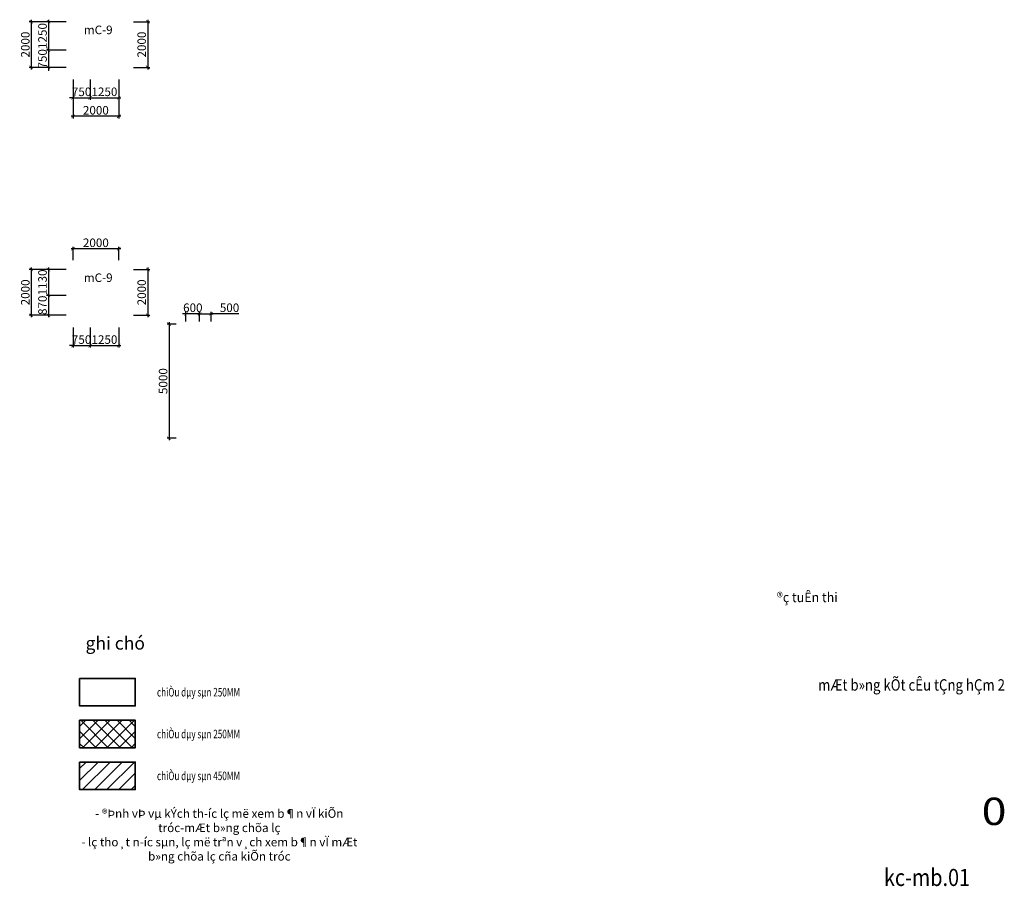
# Model space of a CAD drawing. Units: millimetres. Extents: x -298286 to 1307867, y -422657 to 468046.
# Drawn here: x -121320 to -78155, y -233073 to -195093 of the extents above; entities that cross this region are included whole.
import ezdxf
from ezdxf.enums import TextEntityAlignment as Align

# ---------------------------------------------------------------- set-up
doc = ezdxf.new("R2010")
doc.units = ezdxf.units.MM
doc.header["$MEASUREMENT"] = 0
doc.header["$PDMODE"] = 3
doc.header["$PDSIZE"] = 50
doc.linetypes.add('ACAD_ISO10W100', pattern=[18, 12, -3, 0, -3])
for name, color, linetype, lineweight in [('0-Khungten', 7, 'Continuous', 18), ('KC-BETONG', 2, 'Continuous', 35), ('KC-DIM', 8, 'ACAD_ISO10W100', 15), ('KC-DIMENSION', 8, 'Continuous', 15), ('KC-NET THUONG', 8, 'Continuous', 15), ('KC-TEXT', 7, 'Continuous', 25)]:
    doc.layers.add(name, color=color, linetype=linetype, lineweight=lineweight)
doc.styles.add('VnArialH', font='Vharialb_0.ttf')
doc.styles.add('VnarialH1', font='Vharial_0.ttf')
doc.styles.add('VNCC-VnAvantH', font='Vhavan_0.ttf')
doc.styles.add('VNCC-vnsimli', font='vnsimli.shx', dxfattribs={"width": 0.7})
doc.dimstyles.new('VNCC_DIM150', dxfattribs={"dimscale": 1.5, "dimtxt": 250, "dimasz": 100, "dimexe": 60, "dimexo": 0, "dimgap": 50, "dimtad": 1, "dimdec": 0, "dimzin": 0, "dimdsep": 46, "dimtxsty": 'VNCC-vnsimli', "dimblk1": 'ARCHTICK', "dimblk2": 'ARCHTICK', "dimsah": 1, "dimcen": 150, "dimdle": 60, "dimclrd": 256, "dimclre": 256, "dimclrt": 7, "dimadec": 0, "dimazin": 0, "dimtfac": 1, "dimtdec": 0, "dimtix": 1, "dimtmove": 1, "dimatfit": 3, "dimldrblk": 'ARCHTICK', "dimfxl": 0, "dimtvp": 0.833333, "dimtolj": 1, "dimtzin": 0, "dimarcsym": 0})

# ---------------------------------------------------------------- blocks, each defined once
blk = doc.blocks.new('_ARCHTICK')
at = {"layer": 'KC-NET THUONG', "color": 0, "linetype": 'ByBlock', "const_width": 0.15}
blk.add_lwpolyline([(-0.5, -0.5), (0.5, 0.5)], dxfattribs=at)
blk = doc.blocks.new('*D3419')
at = {"layer": 'DEFPOINTS', "color": 0, "linetype": 'Continuous'}
for p in [(-116324, -195183), (-116324, -197183), (-115708, -197183)]:
    blk.add_point(p, dxfattribs=at)
at = {"layer": 'KC-DIMENSION', "linetype": 'Continuous', "lineweight": -2}
for p, q in [((-115708, -195093), (-115708, -197273)), ((-116324, -195183), (-115618, -195183)), ((-116324, -197183), (-115618, -197183))]:
    blk.add_line(p, q, dxfattribs=at)
at = {"layer": 'KC-DIMENSION', "linetype": 'Continuous', "lineweight": -2, "xscale": 150, "yscale": 150, "zscale": 150}
for p, rotation in [((-115708, -195183), 90), ((-115708, -197183), 270)]:
    blk.add_blockref('_ARCHTICK', p, dxfattribs=dict(at, rotation=rotation))
at = {"layer": 'KC-DIMENSION', "color": 7, "linetype": 'Continuous', "insert": (-115970, -196183), "char_height": 375, "attachment_point": 5, "rotation": 90, "style": 'VNCC-vnsimli'}
blk.add_mtext('\\A1;2000', dxfattribs=at)
blk = doc.blocks.new('*D3420')
at = {"layer": 'DEFPOINTS', "color": 0, "linetype": 'Continuous'}
for p in [(-118980, -205131), (-118980, -205627), (-116980, -205627)]:
    blk.add_point(p, dxfattribs=at)
at = {"layer": 'KC-DIMENSION', "linetype": 'Continuous', "lineweight": -2}
for p, q in [((-116890, -205131), (-119070, -205131)), ((-118980, -205627), (-118980, -205041)), ((-116980, -205627), (-116980, -205041))]:
    blk.add_line(p, q, dxfattribs=at)
at = {"layer": 'KC-DIMENSION', "linetype": 'Continuous', "lineweight": -2, "xscale": 150, "yscale": 150, "zscale": 150, "rotation": 180}
blk.add_blockref('_ARCHTICK', (-118980, -205131), dxfattribs=at)
at = {"layer": 'KC-DIMENSION', "linetype": 'Continuous', "lineweight": -2, "xscale": 150, "yscale": 150, "zscale": 150}
blk.add_blockref('_ARCHTICK', (-116980, -205131), dxfattribs=at)
at = {"layer": 'KC-DIMENSION', "color": 7, "linetype": 'Continuous', "insert": (-117980, -204869), "char_height": 375, "attachment_point": 5, "style": 'VNCC-vnsimli'}
blk.add_mtext('\\A1;2000', dxfattribs=at)
blk = doc.blocks.new('*D3421')
at = {"layer": 'DEFPOINTS', "color": 0, "linetype": 'Continuous'}
for p in [(-116324, -206043), (-116324, -208043), (-115708, -208043)]:
    blk.add_point(p, dxfattribs=at)
at = {"layer": 'KC-DIMENSION', "linetype": 'Continuous', "lineweight": -2}
for p, q in [((-116324, -206043), (-115618, -206043)), ((-115708, -205953), (-115708, -208133)), ((-116324, -208043), (-115618, -208043))]:
    blk.add_line(p, q, dxfattribs=at)
at = {"layer": 'KC-DIMENSION', "linetype": 'Continuous', "lineweight": -2, "xscale": 150, "yscale": 150, "zscale": 150}
for p, rotation in [((-115708, -206043), 90), ((-115708, -208043), 270)]:
    blk.add_blockref('_ARCHTICK', p, dxfattribs=dict(at, rotation=rotation))
at = {"layer": 'KC-DIMENSION', "color": 7, "linetype": 'Continuous', "insert": (-115970, -207043), "char_height": 375, "attachment_point": 5, "rotation": 90, "style": 'VNCC-vnsimli'}
blk.add_mtext('\\A1;2000', dxfattribs=at)
blk = doc.blocks.new('*D3389')
at = {"layer": 'DEFPOINTS', "color": 0, "linetype": 'Continuous'}
for p in [(-118980, -197719), (-118230, -197719), (-118230, -198515)]:
    blk.add_point(p, dxfattribs=at)
at = {"layer": 'KC-DIMENSION', "linetype": 'Continuous', "lineweight": -2}
for p, q in [((-118980, -197719), (-118980, -198605)), ((-118230, -197719), (-118230, -198605)), ((-118980, -198515), (-119130, -198515)), ((-118980, -198515), (-118230, -198515)), ((-118230, -198515), (-118080, -198515))]:
    blk.add_line(p, q, dxfattribs=at)
at = {"layer": 'KC-DIMENSION', "linetype": 'Continuous', "lineweight": -2, "xscale": 150, "yscale": 150, "zscale": 150}
blk.add_blockref('_ARCHTICK', (-118980, -198515), dxfattribs=at)
at = {"layer": 'KC-DIMENSION', "linetype": 'Continuous', "lineweight": -2, "xscale": 150, "yscale": 150, "zscale": 150, "rotation": 180}
blk.add_blockref('_ARCHTICK', (-118230, -198515), dxfattribs=at)
at = {"layer": 'KC-DIMENSION', "color": 7, "linetype": 'Continuous', "insert": (-118605, -198253), "char_height": 375, "attachment_point": 5, "style": 'VNCC-vnsimli'}
blk.add_mtext('\\A1;750', dxfattribs=at)
blk = doc.blocks.new('*D3390')
at = {"layer": 'DEFPOINTS', "color": 0, "linetype": 'Continuous'}
for p in [(-118230, -197719), (-116980, -197719), (-116980, -198515)]:
    blk.add_point(p, dxfattribs=at)
at = {"layer": 'KC-DIMENSION', "linetype": 'Continuous', "lineweight": -2}
for p, q in [((-118230, -197719), (-118230, -198605)), ((-116980, -197719), (-116980, -198605)), ((-118320, -198515), (-116890, -198515))]:
    blk.add_line(p, q, dxfattribs=at)
at = {"layer": 'KC-DIMENSION', "linetype": 'Continuous', "lineweight": -2, "xscale": 150, "yscale": 150, "zscale": 150, "rotation": 180}
blk.add_blockref('_ARCHTICK', (-118230, -198515), dxfattribs=at)
at = {"layer": 'KC-DIMENSION', "linetype": 'Continuous', "lineweight": -2, "xscale": 150, "yscale": 150, "zscale": 150}
blk.add_blockref('_ARCHTICK', (-116980, -198515), dxfattribs=at)
at = {"layer": 'KC-DIMENSION', "color": 7, "linetype": 'Continuous', "insert": (-117605, -198253), "char_height": 375, "attachment_point": 5, "style": 'VNCC-vnsimli'}
blk.add_mtext('\\A1;1250', dxfattribs=at)
blk = doc.blocks.new('*D3391')
at = {"layer": 'DEFPOINTS', "color": 0, "linetype": 'Continuous'}
for p in [(-118980, -197719), (-116980, -197719), (-118980, -199327)]:
    blk.add_point(p, dxfattribs=at)
at = {"layer": 'KC-DIMENSION', "linetype": 'Continuous', "lineweight": -2}
for p, q in [((-118980, -197719), (-118980, -199417)), ((-116980, -197719), (-116980, -199417)), ((-116890, -199327), (-119070, -199327))]:
    blk.add_line(p, q, dxfattribs=at)
at = {"layer": 'KC-DIMENSION', "linetype": 'Continuous', "lineweight": -2, "xscale": 150, "yscale": 150, "zscale": 150, "rotation": 180}
blk.add_blockref('_ARCHTICK', (-118980, -199327), dxfattribs=at)
at = {"layer": 'KC-DIMENSION', "linetype": 'Continuous', "lineweight": -2, "xscale": 150, "yscale": 150, "zscale": 150}
blk.add_blockref('_ARCHTICK', (-116980, -199327), dxfattribs=at)
at = {"layer": 'KC-DIMENSION', "color": 7, "linetype": 'Continuous', "insert": (-117980, -199064), "char_height": 375, "attachment_point": 5, "style": 'VNCC-vnsimli'}
blk.add_mtext('\\A1;2000', dxfattribs=at)
blk = doc.blocks.new('*D3392')
at = {"layer": 'DEFPOINTS', "color": 0, "linetype": 'Continuous'}
for p in [(-119285, -195183), (-120058, -196433), (-119285, -196433)]:
    blk.add_point(p, dxfattribs=at)
at = {"layer": 'KC-DIMENSION', "linetype": 'Continuous', "lineweight": -2}
for p, q in [((-120058, -195093), (-120058, -196523)), ((-119285, -195183), (-120148, -195183)), ((-119285, -196433), (-120148, -196433))]:
    blk.add_line(p, q, dxfattribs=at)
at = {"layer": 'KC-DIMENSION', "linetype": 'Continuous', "lineweight": -2, "xscale": 150, "yscale": 150, "zscale": 150}
for p, rotation in [((-120058, -195183), 90), ((-120058, -196433), 270)]:
    blk.add_blockref('_ARCHTICK', p, dxfattribs=dict(at, rotation=rotation))
at = {"layer": 'KC-DIMENSION', "color": 7, "linetype": 'Continuous', "insert": (-120320, -195808), "char_height": 375, "attachment_point": 5, "rotation": 90, "style": 'VNCC-vnsimli'}
blk.add_mtext('\\A1;1250', dxfattribs=at)
blk = doc.blocks.new('*D3393')
at = {"layer": 'DEFPOINTS', "color": 0, "linetype": 'Continuous'}
for p in [(-119285, -196433), (-120058, -197183), (-119285, -197183)]:
    blk.add_point(p, dxfattribs=at)
at = {"layer": 'KC-DIMENSION', "linetype": 'Continuous', "lineweight": -2}
for p, q in [((-120058, -196433), (-120058, -196283)), ((-119285, -196433), (-120148, -196433)), ((-120058, -196433), (-120058, -197183)), ((-119285, -197183), (-120148, -197183)), ((-120058, -197183), (-120058, -197333))]:
    blk.add_line(p, q, dxfattribs=at)
at = {"layer": 'KC-DIMENSION', "linetype": 'Continuous', "lineweight": -2, "xscale": 150, "yscale": 150, "zscale": 150}
for p, rotation in [((-120058, -196433), 270), ((-120058, -197183), 90)]:
    blk.add_blockref('_ARCHTICK', p, dxfattribs=dict(at, rotation=rotation))
at = {"layer": 'KC-DIMENSION', "color": 7, "linetype": 'Continuous', "insert": (-120320, -196808), "char_height": 375, "attachment_point": 5, "rotation": 90, "style": 'VNCC-vnsimli'}
blk.add_mtext('\\A1;750', dxfattribs=at)
blk = doc.blocks.new('*D3394')
at = {"layer": 'DEFPOINTS', "color": 0, "linetype": 'Continuous'}
for p in [(-119285, -195183), (-120811, -197183), (-119285, -197183)]:
    blk.add_point(p, dxfattribs=at)
at = {"layer": 'KC-DIMENSION', "linetype": 'Continuous', "lineweight": -2}
for p, q in [((-120811, -195093), (-120811, -197273)), ((-119285, -195183), (-120901, -195183)), ((-119285, -197183), (-120901, -197183))]:
    blk.add_line(p, q, dxfattribs=at)
at = {"layer": 'KC-DIMENSION', "linetype": 'Continuous', "lineweight": -2, "xscale": 150, "yscale": 150, "zscale": 150}
for p, rotation in [((-120811, -195183), 90), ((-120811, -197183), 270)]:
    blk.add_blockref('_ARCHTICK', p, dxfattribs=dict(at, rotation=rotation))
at = {"layer": 'KC-DIMENSION', "color": 7, "linetype": 'Continuous', "insert": (-121073, -196183), "char_height": 375, "attachment_point": 5, "rotation": 90, "style": 'VNCC-vnsimli'}
blk.add_mtext('\\A1;2000', dxfattribs=at)
blk = doc.blocks.new('*D3407')
at = {"layer": 'DEFPOINTS', "color": 0, "linetype": 'Continuous'}
for p in [(-118980, -208578), (-118230, -208578), (-118230, -209375)]:
    blk.add_point(p, dxfattribs=at)
at = {"layer": 'KC-DIMENSION', "linetype": 'Continuous', "lineweight": -2}
for p, q in [((-118980, -208578), (-118980, -209465)), ((-118230, -208578), (-118230, -209465)), ((-118980, -209375), (-119130, -209375)), ((-118980, -209375), (-118230, -209375)), ((-118230, -209375), (-118080, -209375))]:
    blk.add_line(p, q, dxfattribs=at)
at = {"layer": 'KC-DIMENSION', "linetype": 'Continuous', "lineweight": -2, "xscale": 150, "yscale": 150, "zscale": 150}
blk.add_blockref('_ARCHTICK', (-118980, -209375), dxfattribs=at)
at = {"layer": 'KC-DIMENSION', "linetype": 'Continuous', "lineweight": -2, "xscale": 150, "yscale": 150, "zscale": 150, "rotation": 180}
blk.add_blockref('_ARCHTICK', (-118230, -209375), dxfattribs=at)
at = {"layer": 'KC-DIMENSION', "color": 7, "linetype": 'Continuous', "insert": (-118605, -209112), "char_height": 375, "attachment_point": 5, "style": 'VNCC-vnsimli'}
blk.add_mtext('\\A1;750', dxfattribs=at)
blk = doc.blocks.new('*D3408')
at = {"layer": 'DEFPOINTS', "color": 0, "linetype": 'Continuous'}
for p in [(-118230, -208578), (-116980, -208578), (-116980, -209375)]:
    blk.add_point(p, dxfattribs=at)
at = {"layer": 'KC-DIMENSION', "linetype": 'Continuous', "lineweight": -2}
for p, q in [((-118230, -208578), (-118230, -209465)), ((-116980, -208578), (-116980, -209465)), ((-118320, -209375), (-116890, -209375))]:
    blk.add_line(p, q, dxfattribs=at)
at = {"layer": 'KC-DIMENSION', "linetype": 'Continuous', "lineweight": -2, "xscale": 150, "yscale": 150, "zscale": 150, "rotation": 180}
blk.add_blockref('_ARCHTICK', (-118230, -209375), dxfattribs=at)
at = {"layer": 'KC-DIMENSION', "linetype": 'Continuous', "lineweight": -2, "xscale": 150, "yscale": 150, "zscale": 150}
blk.add_blockref('_ARCHTICK', (-116980, -209375), dxfattribs=at)
at = {"layer": 'KC-DIMENSION', "color": 7, "linetype": 'Continuous', "insert": (-117605, -209112), "char_height": 375, "attachment_point": 5, "style": 'VNCC-vnsimli'}
blk.add_mtext('\\A1;1250', dxfattribs=at)
blk = doc.blocks.new('*D3409')
at = {"layer": 'DEFPOINTS', "color": 0, "linetype": 'Continuous'}
for p in [(-119285, -206043), (-120058, -207173), (-119285, -207173)]:
    blk.add_point(p, dxfattribs=at)
at = {"layer": 'KC-DIMENSION', "linetype": 'Continuous', "lineweight": -2}
for p, q in [((-119285, -206043), (-120148, -206043)), ((-120058, -205953), (-120058, -207263)), ((-119285, -207173), (-120148, -207173))]:
    blk.add_line(p, q, dxfattribs=at)
at = {"layer": 'KC-DIMENSION', "linetype": 'Continuous', "lineweight": -2, "xscale": 150, "yscale": 150, "zscale": 150}
for p, rotation in [((-120058, -206043), 90), ((-120058, -207173), 270)]:
    blk.add_blockref('_ARCHTICK', p, dxfattribs=dict(at, rotation=rotation))
at = {"layer": 'KC-DIMENSION', "color": 7, "linetype": 'Continuous', "insert": (-120320, -206608), "char_height": 375, "attachment_point": 5, "rotation": 90, "style": 'VNCC-vnsimli'}
blk.add_mtext('\\A1;1130', dxfattribs=at)
blk = doc.blocks.new('*D3410')
at = {"layer": 'DEFPOINTS', "color": 0, "linetype": 'Continuous'}
for p in [(-119285, -207173), (-120058, -208043), (-119285, -208043)]:
    blk.add_point(p, dxfattribs=at)
at = {"layer": 'KC-DIMENSION', "linetype": 'Continuous', "lineweight": -2}
for p, q in [((-119285, -207173), (-120148, -207173)), ((-120058, -207083), (-120058, -208133)), ((-119285, -208043), (-120148, -208043))]:
    blk.add_line(p, q, dxfattribs=at)
at = {"layer": 'KC-DIMENSION', "linetype": 'Continuous', "lineweight": -2, "xscale": 150, "yscale": 150, "zscale": 150}
for p, rotation in [((-120058, -207173), 90), ((-120058, -208043), 270)]:
    blk.add_blockref('_ARCHTICK', p, dxfattribs=dict(at, rotation=rotation))
at = {"layer": 'KC-DIMENSION', "color": 7, "linetype": 'Continuous', "insert": (-120320, -207608), "char_height": 375, "attachment_point": 5, "rotation": 90, "style": 'VNCC-vnsimli'}
blk.add_mtext('\\A1;870', dxfattribs=at)
blk = doc.blocks.new('*D3411')
at = {"layer": 'DEFPOINTS', "color": 0, "linetype": 'Continuous'}
for p in [(-119285, -206043), (-120811, -208043), (-119285, -208043)]:
    blk.add_point(p, dxfattribs=at)
at = {"layer": 'KC-DIMENSION', "linetype": 'Continuous', "lineweight": -2}
for p, q in [((-119285, -206043), (-120901, -206043)), ((-120811, -205953), (-120811, -208133)), ((-119285, -208043), (-120901, -208043))]:
    blk.add_line(p, q, dxfattribs=at)
at = {"layer": 'KC-DIMENSION', "linetype": 'Continuous', "lineweight": -2, "xscale": 150, "yscale": 150, "zscale": 150}
for p, rotation in [((-120811, -206043), 90), ((-120811, -208043), 270)]:
    blk.add_blockref('_ARCHTICK', p, dxfattribs=dict(at, rotation=rotation))
at = {"layer": 'KC-DIMENSION', "color": 7, "linetype": 'Continuous', "insert": (-121073, -207043), "char_height": 375, "attachment_point": 5, "rotation": 90, "style": 'VNCC-vnsimli'}
blk.add_mtext('\\A1;2000', dxfattribs=at)
blk = doc.blocks.new('*D3452')
at = {"layer": 'DEFPOINTS', "color": 0, "linetype": 'Continuous'}
for p in [(-114030, -207979), (-114030, -208320), (-113430, -208320)]:
    blk.add_point(p, dxfattribs=at)
at = {"layer": 'KC-DIMENSION', "linetype": 'Continuous', "lineweight": -2}
for p, q in [((-114030, -207979), (-114180, -207979)), ((-114030, -208320), (-114030, -207889)), ((-113430, -207979), (-114030, -207979)), ((-113430, -208320), (-113430, -207889)), ((-113430, -207979), (-113280, -207979))]:
    blk.add_line(p, q, dxfattribs=at)
at = {"layer": 'KC-DIMENSION', "linetype": 'Continuous', "lineweight": -2, "xscale": 150, "yscale": 150, "zscale": 150}
blk.add_blockref('_ARCHTICK', (-114030, -207979), dxfattribs=at)
at = {"layer": 'KC-DIMENSION', "linetype": 'Continuous', "lineweight": -2, "xscale": 150, "yscale": 150, "zscale": 150, "rotation": 180}
blk.add_blockref('_ARCHTICK', (-113430, -207979), dxfattribs=at)
at = {"layer": 'KC-DIMENSION', "color": 7, "linetype": 'Continuous', "insert": (-113730, -207716), "char_height": 375, "attachment_point": 5, "style": 'VNCC-vnsimli'}
blk.add_mtext('\\A1;600', dxfattribs=at)
blk = doc.blocks.new('*D3453')
at = {"layer": 'DEFPOINTS', "color": 0, "linetype": 'Continuous'}
for p in [(-112930, -207979), (-113430, -208320), (-112930, -208320)]:
    blk.add_point(p, dxfattribs=at)
at = {"layer": 'KC-DIMENSION', "linetype": 'Continuous', "lineweight": -2}
for p, q in [((-113520, -207979), (-112840, -207979)), ((-113430, -208320), (-113430, -207889)), ((-112930, -208320), (-112930, -207889)), ((-111708, -207979), (-112930, -207979))]:
    blk.add_line(p, q, dxfattribs=at)
at = {"layer": 'KC-DIMENSION', "linetype": 'Continuous', "lineweight": -2, "xscale": 150, "yscale": 150, "zscale": 150, "rotation": 180}
blk.add_blockref('_ARCHTICK', (-113430, -207979), dxfattribs=at)
at = {"layer": 'KC-DIMENSION', "linetype": 'Continuous', "lineweight": -2, "xscale": 150, "yscale": 150, "zscale": 150}
blk.add_blockref('_ARCHTICK', (-112930, -207979), dxfattribs=at)
at = {"layer": 'KC-DIMENSION', "color": 7, "linetype": 'Continuous', "insert": (-112120, -207716), "char_height": 375, "attachment_point": 5, "style": 'VNCC-vnsimli'}
blk.add_mtext('\\A1;500', dxfattribs=at)
blk = doc.blocks.new('*D3454')
at = {"layer": 'DEFPOINTS', "color": 0, "linetype": 'Continuous'}
for p in [(-114465, -208432), (-114771, -213433), (-114465, -213433)]:
    blk.add_point(p, dxfattribs=at)
at = {"layer": 'KC-DIMENSION', "linetype": 'Continuous', "lineweight": -2}
for p, q in [((-114465, -208432), (-114861, -208432)), ((-114771, -208342), (-114771, -213523)), ((-114465, -213433), (-114861, -213433))]:
    blk.add_line(p, q, dxfattribs=at)
at = {"layer": 'KC-DIMENSION', "linetype": 'Continuous', "lineweight": -2, "xscale": 150, "yscale": 150, "zscale": 150}
for p, rotation in [((-114771, -208432), 90), ((-114771, -213433), 270)]:
    blk.add_blockref('_ARCHTICK', p, dxfattribs=dict(at, rotation=rotation))
at = {"layer": 'KC-DIMENSION', "color": 7, "linetype": 'Continuous', "insert": (-115033, -210932), "char_height": 375, "attachment_point": 5, "rotation": 90, "style": 'VNCC-vnsimli'}
blk.add_mtext('\\A1;5000', dxfattribs=at)

msp = doc.modelspace()

# ---------------------------------------------------------------- hatches: boundary and pattern name
at = {"layer": 'KC-DIM', "linetype": 'Continuous'}
h = msp.add_hatch(dxfattribs=at)
h.set_pattern_fill('ANSI37', color=256, scale=3000, style=0)
h.set_pattern_definition([(45, (-1e-10, -430882.76), (-265.16504, 265.16504), []), (135, (-1e-10, -430882.76), (-265.16504, -265.16504), [])])
h.paths.add_polyline_path([(-116254.8, -225794.1), (-118691.2, -225794.1), (-118691.2, -227003), (-116254.8, -227003)])
h = msp.add_hatch(dxfattribs=at)
h.set_pattern_fill('ANSI31', color=256, scale=3000, style=0)
h.set_pattern_definition([(45, (-1e-10, -432715.4), (-265.16504, 265.16504), [])])
h.paths.add_polyline_path([(-116254.8, -227626.7), (-118691.2, -227626.7), (-118691.2, -228835.7), (-116254.8, -228835.7)])

# ---------------------------------------------------------------- linework, layer by layer
at = {"layer": 'KC-BETONG', "linetype": 'Continuous'}
for points in [[(-118691.2, -223961.5), (-116254.8, -223961.5), (-116254.8, -225170.4), (-118691.2, -225170.4)], [(-118691.2, -225794.1), (-116254.8, -225794.1), (-116254.8, -227003), (-118691.2, -227003)], [(-118691.2, -227626.7), (-116254.8, -227626.7), (-116254.8, -228835.7), (-118691.2, -228835.7)]]:
    msp.add_lwpolyline(points, close=True, dxfattribs=at)

# ---------------------------------------------------------------- texts
at = {"layer": '0-Khungten', "color": 2, "style": 'VnarialH1', "width": 0.95}
msp.add_text('®ç tuÊn thi', height=421.636, dxfattribs=at).set_placement((-88122.4, -220619.2))
at = {"layer": '0-Khungten', "color": 7, "style": 'VnArialH', "width": 1.2}
msp.add_text('0', height=1200, dxfattribs=at).set_placement((-79149, -230386.8))
at = {"layer": 'KC-TEXT', "linetype": 'Continuous', "style": 'VNCC-VnAvantH'}
for s, height, p in [('mC-9', 375, (-117877.4, -195727)), ('mC-9', 375, (-117877.4, -206586.9)), ('%%Ughi chó', 562.5, (-117130.4, -222700.4))]:
    msp.add_text(s, height=height, dxfattribs=at).set_placement(p, align=Align.CENTER)
at = {"layer": 'KC-TEXT', "linetype": 'Continuous'}
for s, height, style, width, p in [('mÆt b»ng kÕt cÊu tÇng hÇm 2', 500, 'VNCC-VnAvantH', 0.85, (-82222.2, -224497.5)), ('chiÒu dµy sµn 250MM', 375, 'VNCC-vnsimli', 0.7, (-113479.4, -224754.2)), ('chiÒu dµy sµn 250MM', 375, 'VNCC-vnsimli', 0.7, (-113479.4, -226586.8)), ('chiÒu dµy sµn 450MM', 375, 'VNCC-vnsimli', 0.7, (-113479.4, -228419.5))]:
    msp.add_text(s, height=height, dxfattribs=dict(at, style=style, width=width)).set_placement(p, align=Align.CENTER)
at = {"layer": 'KC-TEXT', "color": 3, "linetype": 'Continuous', "style": 'VNCC-VnAvantH', "width": 0.85}
msp.add_text('kc-mb.01', height=750, dxfattribs=at).set_placement((-81544.4, -233059.3), align=Align.CENTER)
at = {"layer": 'KC-TEXT', "linetype": 'Continuous', "insert": (-112567.3, -229696.1), "char_height": 375, "width": 12314.35, "attachment_point": 2, "style": 'VNCC-vnsimli'}
msp.add_mtext('- ®Þnh vÞ vµ kÝch th\xadíc lç më xem b¶n vÏ kiÕn tróc-mÆt b»ng chõa lç\\P- lç tho¸t n\xadíc sµn, lç më trªn v¸ch xem b¶n vÏ mÆt b»ng chõa lç cña kiÕn tróc', dxfattribs=at)

# ---------------------------------------------------------------- dimensions: what is measured, and where the dimension line sits
at = {"layer": 'KC-DIMENSION', "linetype": 'Continuous'}
for base, p1, p2, picture, middle in [((-120811, -197182.9), (-119285, -195182.9), (-119285, -197182.9), '*D3394', (-121073.5, -196182.9)), ((-120057.7, -196432.8), (-119285, -195182.9), (-119285, -196432.8), '*D3392', (-120320.2, -195807.8)), ((-115707.9, -197182.9), (-116324.1, -195182.9), (-116324.1, -197182.9), '*D3419', (-115970.4, -196182.9)), ((-120057.7, -197182.9), (-119285, -196432.8), (-119285, -197182.9), '*D3393', (-120320.2, -196807.8)), ((-120811, -208042.8), (-119285, -206042.8), (-119285, -208042.8), '*D3411', (-121073.5, -207042.8)), ((-120057.7, -207172.8), (-119285, -206042.8), (-119285, -207172.8), '*D3409', (-120320.2, -206607.8)), ((-115707.9, -208042.8), (-116324.1, -206042.8), (-116324.1, -208042.8), '*D3421', (-115970.4, -207042.8)), ((-120057.7, -208042.8), (-119285, -207172.8), (-119285, -208042.8), '*D3410', (-120320.2, -207607.8)), ((-114770.8, -213432.5), (-114465.3, -208432.3), (-114465.3, -213432.5), '*D3454', (-115033.3, -210932.4))]:
    dim = msp.add_linear_dim(base=base, p1=p1, p2=p2, angle=90, dimstyle='VNCC_DIM150', dxfattribs=at)
    dim.commit()
    dim.dimension.update_dxf_attribs({"geometry": picture, "text_midpoint": middle})
for base, p1, p2, picture, middle in [((-118230.2, -198515), (-118980.2, -197718.5), (-118230.2, -197718.5), '*D3389', (-118605.2, -198252.5)), ((-118980.2, -199326.8), (-116980.2, -197718.5), (-118980.2, -197718.5), '*D3391', (-117980.2, -199064.3)), ((-116980.2, -198515), (-118230.2, -197718.5), (-116980.2, -197718.5), '*D3390', (-117605.2, -198252.5)), ((-118979.7, -205131.5), (-116979.7, -205626.6), (-118979.7, -205626.6), '*D3420', (-117979.7, -204869)), ((-114030.2, -207979), (-113430.2, -208319.8), (-114030.2, -208319.8), '*D3452', (-113730.2, -207716.5)), ((-118230.2, -209374.9), (-118980.2, -208578.4), (-118230.2, -208578.4), '*D3407', (-118605.2, -209112.4)), ((-116980.2, -209374.9), (-118230.2, -208578.4), (-116980.2, -208578.4), '*D3408', (-117605.2, -209112.4))]:
    dim = msp.add_linear_dim(base=base, p1=p1, p2=p2, dimstyle='VNCC_DIM150', dxfattribs=at)
    dim.commit()
    dim.dimension.update_dxf_attribs({"geometry": picture, "text_midpoint": middle})
dim = msp.add_linear_dim(base=(-112930.2, -207979), p1=(-113430.2, -208319.8), p2=(-112930.2, -208319.8), dimstyle='VNCC_DIM150', dxfattribs=at)
dim.commit()
dim.dimension.update_dxf_attribs({"geometry": '*D3453', "text_midpoint": (-112120.2, -207716.5), "dimtype": 160})

doc.saveas('drawing.dxf')
